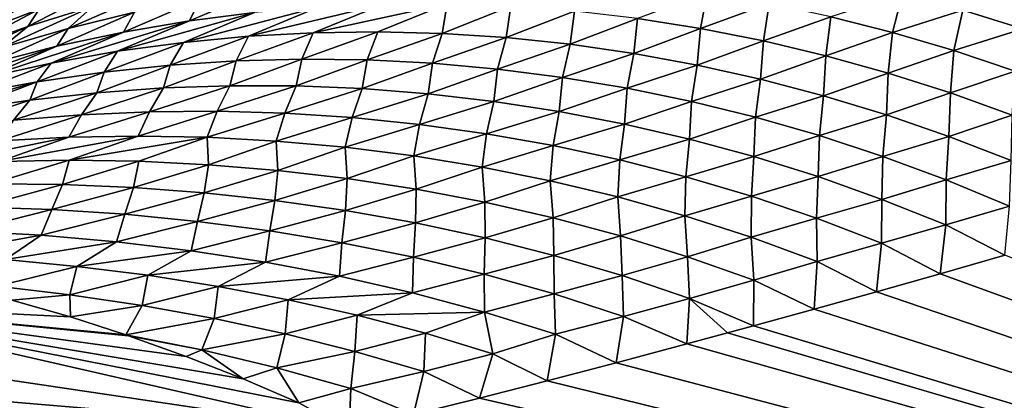
# Model space of a CAD drawing. Units: millimetres. Extents: x -25 to 25, y -2 to 164.
# Drawn here: x -7 to -7, y 9 to 9 of the extents above; entities that cross this region are included whole.
import ezdxf

# ---------------------------------------------------------------- set-up
doc = ezdxf.new("R2010")
doc.units = ezdxf.units.MM
doc.header["$LTSCALE"] = 65.185185
for name, color, linetype in [('138', 7, 'CONTINUOUS'), ('151', 7, 'CONTINUOUS'), ('173', 7, 'CONTINUOUS'), ('190', 7, 'CONTINUOUS'), ('49', 7, 'CONTINUOUS')]:
    doc.layers.add(name, color=color, linetype=linetype)

msp = doc.modelspace()

# ---------------------------------------------------------------- linework, layer by layer
at = {"layer": '138', "color": 7, "linetype": 'CONTINUOUS', "true_color": 0xaaaaaa}
for points in [[(-6.38279, 2, -16.83011), (-8.36494, 2, -15.93802), (-8.1848, 136.7, -16.03127), (-6.38279, 2, -16.83011)], [(-6.24011, 136.7, -16.88354), (-6.38279, 2, -16.83011), (-8.1848, 136.7, -16.03127), (-6.24011, 136.7, -16.88354)], [(-8.36494, 2, 15.93802), (-6.38279, 2, 16.83011), (-8.3636, 114.11115, 15.93872), (-8.36494, 2, 15.93802)], [(-8.3636, 114.11115, 15.93872), (-6.38279, 2, 16.83011), (-7.38604, 114.09811, 16.4146), (-8.3636, 114.11115, 15.93872)], [(-7.38604, 114.09811, 16.4146), (-6.38279, 2, 16.83011), (-6.38166, 114.08472, 16.83054), (-7.38604, 114.09811, 16.4146)]]:
    msp.add_3dface(points, dxfattribs=at)
at = {"layer": '151', "color": 7, "linetype": 'CONTINUOUS', "true_color": 0xaaaaaa}
for points in [[(-7.00109, 9.18808, -10.69955), (-7.031, 9.17953, -10.72075), (-6.22458, 8.88651, -11.58755), (-7.00109, 9.18808, -10.69955)], [(-7.031, 9.17953, -10.72075), (-7.06039, 9.17123, -10.74131), (-6.22458, 8.88651, -11.58755), (-7.031, 9.17953, -10.72075)], [(-7.06039, 9.17123, -10.74131), (-7.08915, 9.16321, -10.76113), (-6.22458, 8.88651, -11.58755), (-7.06039, 9.17123, -10.74131)], [(-7.08915, 9.16321, -10.76113), (-7.11718, 9.15551, -10.78016), (-6.22458, 8.88651, -11.58755), (-7.08915, 9.16321, -10.76113)], [(-7.11718, 9.15551, -10.78016), (-7.1293, 9.15221, -10.78829), (-6.22458, 8.88651, -11.58755), (-7.11718, 9.15551, -10.78016)], [(-7.1293, 9.15221, -10.78829), (-7.14795, 9.14717, -10.8007), (-6.22458, 8.88651, -11.58755), (-7.1293, 9.15221, -10.78829)], [(-7.14795, 9.14717, -10.8007), (-7.18058, 9.13848, -10.82208), (-6.22458, 8.88651, -11.58755), (-7.14795, 9.14717, -10.8007)], [(-7.18058, 9.13848, -10.82208), (-7.2125, 9.13014, -10.84255), (-6.22458, 8.88651, -11.58755), (-7.18058, 9.13848, -10.82208)], [(-7.2125, 9.13014, -10.84255), (-7.24371, 9.12215, -10.86212), (-6.22458, 8.88651, -11.58755), (-7.2125, 9.13014, -10.84255)], [(-7.24371, 9.12215, -10.86212), (-7.2742, 9.11451, -10.88078), (-6.22458, 8.88651, -11.58755), (-7.24371, 9.12215, -10.86212)]]:
    msp.add_3dface(points, dxfattribs=at)
at = {"layer": '173', "color": 7, "linetype": 'CONTINUOUS', "true_color": 0xaaaaaa}
for points in [[(-7.55155, 91.32866, 12.54994), (-7.39691, 91.3056, 12.64171), (-8.22474, 3.5, 12.11943), (-7.55155, 91.32866, 12.54994)], [(-7.39691, 91.3056, 12.64171), (-7.23611, 91.2852, 12.73443), (-8.22474, 3.5, 12.11943), (-7.39691, 91.3056, 12.64171)], [(-7.23611, 91.2852, 12.73443), (-7.06906, 91.26741, 12.82792), (-8.22474, 3.5, 12.11943), (-7.23611, 91.2852, 12.73443)], [(-7.06906, 91.26741, 12.82792), (-6.89519, 91.25244, 12.9222), (-8.22474, 3.5, 12.11943), (-7.06906, 91.26741, 12.82792)], [(-8.22474, 3.5, 12.11943), (-6.89519, 91.25244, 12.9222), (-6.72479, 3.5, 13.0117), (-8.22474, 3.5, 12.11943)]]:
    msp.add_3dface(points, dxfattribs=at)
at = {"layer": '190', "color": 7, "linetype": 'CONTINUOUS', "true_color": 0xaaaaaa}
for points in [[(-7.59527, 9.15044, -10.65985), (-7.30394, 9.10722, -10.89852), (-7.562, 9.16611, -10.61472), (-7.59527, 9.15044, -10.65985)], [(-7.43275, 9.15964, -10.70759), (-7.45981, 9.16735, -10.66707), (-7.562, 9.16611, -10.61472), (-7.43275, 9.15964, -10.70759)], [(-7.40719, 9.15139, -10.74546), (-7.43275, 9.15964, -10.70759), (-7.562, 9.16611, -10.61472), (-7.40719, 9.15139, -10.74546)], [(-7.4059, 9.15095, -10.74737), (-7.40719, 9.15139, -10.74546), (-7.562, 9.16611, -10.61472), (-7.4059, 9.15095, -10.74737)], [(-7.30394, 9.10722, -10.89852), (-7.3272, 9.11988, -10.86064), (-7.562, 9.16611, -10.61472), (-7.30394, 9.10722, -10.89852)], [(-7.3272, 9.11988, -10.86064), (-7.35301, 9.13108, -10.8237), (-7.562, 9.16611, -10.61472), (-7.3272, 9.11988, -10.86064)], [(-7.35301, 9.13108, -10.8237), (-7.37927, 9.14143, -10.78602), (-7.562, 9.16611, -10.61472), (-7.35301, 9.13108, -10.8237)], [(-7.37927, 9.14143, -10.78602), (-7.4059, 9.15095, -10.74737), (-7.562, 9.16611, -10.61472), (-7.37927, 9.14143, -10.78602)], [(-7.61937, 9.13375, -10.70896), (-7.30394, 9.10722, -10.89852), (-7.59527, 9.15044, -10.65985), (-7.61937, 9.13375, -10.70896)], [(-7.63394, 9.11665, -10.76028), (-7.30394, 9.10722, -10.89852), (-7.61937, 9.13375, -10.70896), (-7.63394, 9.11665, -10.76028)]]:
    msp.add_3dface(points, dxfattribs=at)
at = {"layer": '49', "color": 7, "linetype": 'CONTINUOUS', "true_color": 0xaaaaaa}
for points in [[(-7.44232, 9.31044, -9.5683), (-7.4721, 9.29797, -9.52987), (-7.47713, 9.29022, -9.60981), (-7.44232, 9.31044, -9.5683)], [(-7.44715, 9.30184, -9.64823), (-7.44232, 9.31044, -9.5683), (-7.47713, 9.29022, -9.60981), (-7.44715, 9.30184, -9.64823)], [(-7.41715, 9.3121, -9.68726), (-7.44715, 9.30184, -9.64823), (-7.45244, 9.29372, -9.72714), (-7.41715, 9.3121, -9.68726)], [(-7.42223, 9.30312, -9.76599), (-7.41715, 9.3121, -9.68726), (-7.45244, 9.29372, -9.72714), (-7.42223, 9.30312, -9.76599)], [(-7.39212, 9.31118, -9.80526), (-7.42223, 9.30312, -9.76599), (-7.43374, 9.29284, -9.83548), (-7.39212, 9.31118, -9.80526)], [(-7.40312, 9.30036, -9.87471), (-7.39212, 9.31118, -9.80526), (-7.43374, 9.29284, -9.83548), (-7.40312, 9.30036, -9.87471)], [(-7.3427, 9.31131, -9.95379), (-7.37275, 9.30652, -9.91417), (-7.37775, 9.29638, -9.9893), (-7.3427, 9.31131, -9.95379)], [(-7.34765, 9.30025, -10.02829), (-7.3427, 9.31131, -9.95379), (-7.37775, 9.29638, -9.9893), (-7.34765, 9.30025, -10.02829)], [(-6.99286, 9.29262, -10.37612), (-6.99007, 9.31227, -10.30683), (-7.02057, 9.30137, -10.33421), (-6.99286, 9.29262, -10.37612)], [(-7.37275, 9.30652, -9.91417), (-7.40312, 9.30036, -9.87471), (-7.40821, 9.29117, -9.95041), (-7.37275, 9.30652, -9.91417)], [(-7.37775, 9.29638, -9.9893), (-7.37275, 9.30652, -9.91417), (-7.40821, 9.29117, -9.95041), (-7.37775, 9.29638, -9.9893)], [(-7.14167, 9.29288, -10.30573), (-7.13869, 9.30942, -10.23571), (-7.17077, 9.29746, -10.26566), (-7.14167, 9.29288, -10.30573)], [(-7.11003, 9.30443, -10.27664), (-7.13869, 9.30942, -10.23571), (-7.14167, 9.29288, -10.30573), (-7.11003, 9.30443, -10.27664)], [(-7.05299, 9.29102, -10.35897), (-7.04835, 9.30903, -10.29248), (-7.08147, 9.29829, -10.31772), (-7.05299, 9.29102, -10.35897)], [(-7.02057, 9.30137, -10.33421), (-7.04835, 9.30903, -10.29248), (-7.05299, 9.29102, -10.35897), (-7.02057, 9.30137, -10.33421)], [(-7.44715, 9.30184, -9.64823), (-7.47713, 9.29022, -9.60981), (-7.48269, 9.28299, -9.68878), (-7.44715, 9.30184, -9.64823)], [(-7.45244, 9.29372, -9.72714), (-7.44715, 9.30184, -9.64823), (-7.48269, 9.28299, -9.68878), (-7.45244, 9.29372, -9.72714)], [(-7.42223, 9.30312, -9.76599), (-7.45244, 9.29372, -9.72714), (-7.46453, 9.28398, -9.79658), (-7.42223, 9.30312, -9.76599)], [(-7.43374, 9.29284, -9.83548), (-7.42223, 9.30312, -9.76599), (-7.46453, 9.28398, -9.79658), (-7.43374, 9.29284, -9.83548)], [(-7.31782, 9.30281, -10.0674), (-7.34765, 9.30025, -10.02829), (-7.38058, 9.28644, -10.0653), (-7.31782, 9.30281, -10.0674)], [(-7.35048, 9.28928, -10.1035), (-7.31782, 9.30281, -10.0674), (-7.38058, 9.28644, -10.0653), (-7.35048, 9.28928, -10.1035)], [(-7.28818, 9.30413, -10.1067), (-7.31782, 9.30281, -10.0674), (-7.35048, 9.28928, -10.1035), (-7.28818, 9.30413, -10.1067)], [(-7.32055, 9.29089, -10.14187), (-7.28818, 9.30413, -10.1067), (-7.35048, 9.28928, -10.1035), (-7.32055, 9.29089, -10.14187)], [(-7.25867, 9.30424, -10.14622), (-7.28818, 9.30413, -10.1067), (-7.32055, 9.29089, -10.14187), (-7.25867, 9.30424, -10.14622)], [(-7.29074, 9.29131, -10.18042), (-7.25867, 9.30424, -10.14622), (-7.32055, 9.29089, -10.14187), (-7.29074, 9.29131, -10.18042)], [(-7.26103, 9.29055, -10.21913), (-7.25867, 9.30424, -10.14622), (-7.29074, 9.29131, -10.18042), (-7.26103, 9.29055, -10.21913)], [(-7.22926, 9.30315, -10.1859), (-7.25867, 9.30424, -10.14622), (-7.26103, 9.29055, -10.21913), (-7.22926, 9.30315, -10.1859)], [(-7.23143, 9.28863, -10.25795), (-7.22926, 9.30315, -10.1859), (-7.26103, 9.29055, -10.21913), (-7.23143, 9.28863, -10.25795)], [(-7.19996, 9.30089, -10.22573), (-7.22926, 9.30315, -10.1859), (-7.23143, 9.28863, -10.25795), (-7.19996, 9.30089, -10.22573)], [(-7.11267, 9.28714, -10.34593), (-7.11003, 9.30443, -10.27664), (-7.14167, 9.29288, -10.30573), (-7.11267, 9.28714, -10.34593)], [(-7.08147, 9.29829, -10.31772), (-7.11003, 9.30443, -10.27664), (-7.11267, 9.28714, -10.34593), (-7.08147, 9.29829, -10.31772)], [(-7.0246, 9.28263, -10.40039), (-7.02057, 9.30137, -10.33421), (-7.05299, 9.29102, -10.35897), (-7.0246, 9.28263, -10.40039)], [(-6.99286, 9.29262, -10.37612), (-7.02057, 9.30137, -10.33421), (-7.0246, 9.28263, -10.40039), (-6.99286, 9.29262, -10.37612)], [(-7.40312, 9.30036, -9.87471), (-7.43374, 9.29284, -9.83548), (-7.43899, 9.28461, -9.91165), (-7.40312, 9.30036, -9.87471)], [(-7.40821, 9.29117, -9.95041), (-7.40312, 9.30036, -9.87471), (-7.43899, 9.28461, -9.91165), (-7.40821, 9.29117, -9.95041)], [(-7.34765, 9.30025, -10.02829), (-7.37775, 9.29638, -9.9893), (-7.41096, 9.28233, -10.02721), (-7.34765, 9.30025, -10.02829)], [(-7.38058, 9.28644, -10.0653), (-7.34765, 9.30025, -10.02829), (-7.41096, 9.28233, -10.02721), (-7.38058, 9.28644, -10.0653)], [(-7.20192, 9.28555, -10.29687), (-7.19996, 9.30089, -10.22573), (-7.23143, 9.28863, -10.25795), (-7.20192, 9.28555, -10.29687)], [(-7.17077, 9.29746, -10.26566), (-7.19996, 9.30089, -10.22573), (-7.20192, 9.28555, -10.29687), (-7.17077, 9.29746, -10.26566)], [(-7.1725, 9.28133, -10.3359), (-7.17077, 9.29746, -10.26566), (-7.20192, 9.28555, -10.29687), (-7.1725, 9.28133, -10.3359)], [(-7.14167, 9.29288, -10.30573), (-7.17077, 9.29746, -10.26566), (-7.1725, 9.28133, -10.3359), (-7.14167, 9.29288, -10.30573)], [(-7.08375, 9.28025, -10.38629), (-7.08147, 9.29829, -10.31772), (-7.11267, 9.28714, -10.34593), (-7.08375, 9.28025, -10.38629)], [(-7.05299, 9.29102, -10.35897), (-7.08147, 9.29829, -10.31772), (-7.08375, 9.28025, -10.38629), (-7.05299, 9.29102, -10.35897)], [(-7.45244, 9.29372, -9.72714), (-7.48269, 9.28299, -9.68878), (-7.4954, 9.27376, -9.75809), (-7.45244, 9.29372, -9.72714)], [(-7.46453, 9.28398, -9.79658), (-7.45244, 9.29372, -9.72714), (-7.4954, 9.27376, -9.75809), (-7.46453, 9.28398, -9.79658)], [(-7.43374, 9.29284, -9.83548), (-7.46453, 9.28398, -9.79658), (-7.47002, 9.2767, -9.87311), (-7.43374, 9.29284, -9.83548)], [(-7.43899, 9.28461, -9.91165), (-7.43374, 9.29284, -9.83548), (-7.47002, 9.2767, -9.87311), (-7.43899, 9.28461, -9.91165)], [(-7.37775, 9.29638, -9.9893), (-7.40821, 9.29117, -9.95041), (-7.44169, 9.27689, -9.9892), (-7.37775, 9.29638, -9.9893)], [(-7.41096, 9.28233, -10.02721), (-7.37775, 9.29638, -9.9893), (-7.44169, 9.27689, -9.9892), (-7.41096, 9.28233, -10.02721)], [(-7.14317, 9.27595, -10.37505), (-7.14167, 9.29288, -10.30573), (-7.1725, 9.28133, -10.3359), (-7.14317, 9.27595, -10.37505)], [(-7.11267, 9.28714, -10.34593), (-7.14167, 9.29288, -10.30573), (-7.14317, 9.27595, -10.37505), (-7.11267, 9.28714, -10.34593)], [(-6.99633, 9.27313, -10.44198), (-6.99286, 9.29262, -10.37612), (-7.0246, 9.28263, -10.40039), (-6.99633, 9.27313, -10.44198)], [(-7.40821, 9.29117, -9.95041), (-7.43899, 9.28461, -9.91165), (-7.47275, 9.27013, -9.9513), (-7.40821, 9.29117, -9.95041)], [(-7.44169, 9.27689, -9.9892), (-7.40821, 9.29117, -9.95041), (-7.47275, 9.27013, -9.9513), (-7.44169, 9.27689, -9.9892)], [(-7.35048, 9.28928, -10.1035), (-7.38058, 9.28644, -10.0653), (-7.38661, 9.27592, -10.13511), (-7.35048, 9.28928, -10.1035)], [(-7.35617, 9.27791, -10.17279), (-7.35048, 9.28928, -10.1035), (-7.38661, 9.27592, -10.13511), (-7.35617, 9.27791, -10.17279)], [(-7.32055, 9.29089, -10.14187), (-7.35048, 9.28928, -10.1035), (-7.35617, 9.27791, -10.17279), (-7.32055, 9.29089, -10.14187)], [(-7.32585, 9.2787, -10.21063), (-7.32055, 9.29089, -10.14187), (-7.35617, 9.27791, -10.17279), (-7.32585, 9.2787, -10.21063)], [(-7.29074, 9.29131, -10.18042), (-7.32055, 9.29089, -10.14187), (-7.32585, 9.2787, -10.21063), (-7.29074, 9.29131, -10.18042)], [(-7.29562, 9.27833, -10.24861), (-7.29074, 9.29131, -10.18042), (-7.32585, 9.2787, -10.21063), (-7.29562, 9.27833, -10.24861)], [(-7.26103, 9.29055, -10.21913), (-7.29074, 9.29131, -10.18042), (-7.29562, 9.27833, -10.24861), (-7.26103, 9.29055, -10.21913)], [(-7.26549, 9.2768, -10.28669), (-7.26103, 9.29055, -10.21913), (-7.29562, 9.27833, -10.24861), (-7.26549, 9.2768, -10.28669)], [(-7.23143, 9.28863, -10.25795), (-7.26103, 9.29055, -10.21913), (-7.26549, 9.2768, -10.28669), (-7.23143, 9.28863, -10.25795)], [(-7.23545, 9.27411, -10.32485), (-7.23143, 9.28863, -10.25795), (-7.26549, 9.2768, -10.28669), (-7.23545, 9.27411, -10.32485)], [(-7.20192, 9.28555, -10.29687), (-7.23143, 9.28863, -10.25795), (-7.23545, 9.27411, -10.32485), (-7.20192, 9.28555, -10.29687)], [(-7.05495, 9.27223, -10.42681), (-7.05299, 9.29102, -10.35897), (-7.08375, 9.28025, -10.38629), (-7.05495, 9.27223, -10.42681)], [(-7.0246, 9.28263, -10.40039), (-7.05299, 9.29102, -10.35897), (-7.05495, 9.27223, -10.42681), (-7.0246, 9.28263, -10.40039)], [(-7.43899, 9.28461, -9.91165), (-7.47002, 9.2767, -9.87311), (-7.50405, 9.26206, -9.91359), (-7.43899, 9.28461, -9.91165)], [(-7.47275, 9.27013, -9.9513), (-7.43899, 9.28461, -9.91165), (-7.50405, 9.26206, -9.91359), (-7.47275, 9.27013, -9.9513)], [(-7.38058, 9.28644, -10.0653), (-7.41096, 9.28233, -10.02721), (-7.41723, 9.27272, -10.09758), (-7.38058, 9.28644, -10.0653)], [(-7.38661, 9.27592, -10.13511), (-7.38058, 9.28644, -10.0653), (-7.41723, 9.27272, -10.09758), (-7.38661, 9.27592, -10.13511)], [(-7.2055, 9.27027, -10.36309), (-7.20192, 9.28555, -10.29687), (-7.23545, 9.27411, -10.32485), (-7.2055, 9.27027, -10.36309)], [(-7.1725, 9.28133, -10.3359), (-7.20192, 9.28555, -10.29687), (-7.2055, 9.27027, -10.36309), (-7.1725, 9.28133, -10.3359)], [(-7.11394, 9.26943, -10.41434), (-7.11267, 9.28714, -10.34593), (-7.14317, 9.27595, -10.37505), (-7.11394, 9.26943, -10.41434)], [(-7.08375, 9.28025, -10.38629), (-7.11267, 9.28714, -10.34593), (-7.11394, 9.26943, -10.41434), (-7.08375, 9.28025, -10.38629)], [(-7.41096, 9.28233, -10.02721), (-7.44169, 9.27689, -9.9892), (-7.44814, 9.26824, -10.06014), (-7.41096, 9.28233, -10.02721)], [(-7.41723, 9.27272, -10.09758), (-7.41096, 9.28233, -10.02721), (-7.44814, 9.26824, -10.06014), (-7.41723, 9.27272, -10.09758)], [(-7.32585, 9.2787, -10.21063), (-7.35617, 9.27791, -10.17279), (-7.35906, 9.26642, -10.24312), (-7.32585, 9.2787, -10.21063)], [(-7.32847, 9.26632, -10.28019), (-7.32585, 9.2787, -10.21063), (-7.35906, 9.26642, -10.24312), (-7.32847, 9.26632, -10.28019)], [(-7.29562, 9.27833, -10.24861), (-7.32585, 9.2787, -10.21063), (-7.32847, 9.26632, -10.28019), (-7.29562, 9.27833, -10.24861)], [(-7.29797, 9.26507, -10.31735), (-7.29562, 9.27833, -10.24861), (-7.32847, 9.26632, -10.28019), (-7.29797, 9.26507, -10.31735)], [(-7.26549, 9.2768, -10.28669), (-7.29562, 9.27833, -10.24861), (-7.29797, 9.26507, -10.31735), (-7.26549, 9.2768, -10.28669)], [(-7.17564, 9.26528, -10.40144), (-7.1725, 9.28133, -10.3359), (-7.2055, 9.27027, -10.36309), (-7.17564, 9.26528, -10.40144)], [(-7.14317, 9.27595, -10.37505), (-7.1725, 9.28133, -10.3359), (-7.17564, 9.26528, -10.40144), (-7.14317, 9.27595, -10.37505)], [(-7.08483, 9.26177, -10.45379), (-7.08375, 9.28025, -10.38629), (-7.11394, 9.26943, -10.41434), (-7.08483, 9.26177, -10.45379)], [(-7.05495, 9.27223, -10.42681), (-7.08375, 9.28025, -10.38629), (-7.08483, 9.26177, -10.45379), (-7.05495, 9.27223, -10.42681)], [(-7.02626, 9.26307, -10.46752), (-7.0246, 9.28263, -10.40039), (-7.05495, 9.27223, -10.42681), (-7.02626, 9.26307, -10.46752)], [(-6.99633, 9.27313, -10.44198), (-7.0246, 9.28263, -10.40039), (-7.02626, 9.26307, -10.46752), (-6.99633, 9.27313, -10.44198)], [(-7.44169, 9.27689, -9.9892), (-7.47275, 9.27013, -9.9513), (-7.4794, 9.26246, -10.02276), (-7.44169, 9.27689, -9.9892)], [(-7.44814, 9.26824, -10.06014), (-7.44169, 9.27689, -9.9892), (-7.4794, 9.26246, -10.02276), (-7.44814, 9.26824, -10.06014)], [(-7.38661, 9.27592, -10.13511), (-7.41723, 9.27272, -10.09758), (-7.42053, 9.26319, -10.16935), (-7.38661, 9.27592, -10.13511)], [(-7.38974, 9.26539, -10.20616), (-7.38661, 9.27592, -10.13511), (-7.42053, 9.26319, -10.16935), (-7.38974, 9.26539, -10.20616)], [(-7.35617, 9.27791, -10.17279), (-7.38661, 9.27592, -10.13511), (-7.38974, 9.26539, -10.20616), (-7.35617, 9.27791, -10.17279)], [(-7.35906, 9.26642, -10.24312), (-7.35617, 9.27791, -10.17279), (-7.38974, 9.26539, -10.20616), (-7.35906, 9.26642, -10.24312)], [(-7.26755, 9.26268, -10.35456), (-7.26549, 9.2768, -10.28669), (-7.29797, 9.26507, -10.31735), (-7.26755, 9.26268, -10.35456)], [(-7.23545, 9.27411, -10.32485), (-7.26549, 9.2768, -10.28669), (-7.26755, 9.26268, -10.35456), (-7.23545, 9.27411, -10.32485)], [(-7.23722, 9.25917, -10.39184), (-7.23545, 9.27411, -10.32485), (-7.26755, 9.26268, -10.35456), (-7.23722, 9.25917, -10.39184)], [(-7.2055, 9.27027, -10.36309), (-7.23545, 9.27411, -10.32485), (-7.23722, 9.25917, -10.39184), (-7.2055, 9.27027, -10.36309)], [(-7.14588, 9.25914, -10.43993), (-7.14317, 9.27595, -10.37505), (-7.17564, 9.26528, -10.40144), (-7.14588, 9.25914, -10.43993)], [(-7.11394, 9.26943, -10.41434), (-7.14317, 9.27595, -10.37505), (-7.14588, 9.25914, -10.43993), (-7.11394, 9.26943, -10.41434)], [(-7.41723, 9.27272, -10.09758), (-7.44814, 9.26824, -10.06014), (-7.4515, 9.25979, -10.13266), (-7.41723, 9.27272, -10.09758)], [(-7.42053, 9.26319, -10.16935), (-7.41723, 9.27272, -10.09758), (-7.4515, 9.25979, -10.13266), (-7.42053, 9.26319, -10.16935)], [(-7.20697, 9.25451, -10.42921), (-7.2055, 9.27027, -10.36309), (-7.23722, 9.25917, -10.39184), (-7.20697, 9.25451, -10.42921)], [(-7.17564, 9.26528, -10.40144), (-7.2055, 9.27027, -10.36309), (-7.20697, 9.25451, -10.42921), (-7.17564, 9.26528, -10.40144)], [(-7.11624, 9.25184, -10.47857), (-7.11394, 9.26943, -10.41434), (-7.14588, 9.25914, -10.43993), (-7.11624, 9.25184, -10.47857)], [(-7.08483, 9.26177, -10.45379), (-7.11394, 9.26943, -10.41434), (-7.11624, 9.25184, -10.47857), (-7.08483, 9.26177, -10.45379)], [(-7.05585, 9.25297, -10.49342), (-7.05495, 9.27223, -10.42681), (-7.08483, 9.26177, -10.45379), (-7.05585, 9.25297, -10.49342)], [(-7.02626, 9.26307, -10.46752), (-7.05495, 9.27223, -10.42681), (-7.05585, 9.25297, -10.49342), (-7.02626, 9.26307, -10.46752)], [(-6.99768, 9.25276, -10.50845), (-6.99633, 9.27313, -10.44198), (-7.02626, 9.26307, -10.46752), (-6.99768, 9.25276, -10.50845)], [(-7.44814, 9.26824, -10.06014), (-7.4794, 9.26246, -10.02276), (-7.51437, 9.24925, -10.05948), (-7.44814, 9.26824, -10.06014)], [(-7.48275, 9.25516, -10.09605), (-7.44814, 9.26824, -10.06014), (-7.51437, 9.24925, -10.05948), (-7.48275, 9.25516, -10.09605)], [(-7.4515, 9.25979, -10.13266), (-7.44814, 9.26824, -10.06014), (-7.48275, 9.25516, -10.09605), (-7.4515, 9.25979, -10.13266)], [(-7.38974, 9.26539, -10.20616), (-7.42053, 9.26319, -10.16935), (-7.42756, 9.253, -10.23434), (-7.38974, 9.26539, -10.20616)], [(-7.39618, 9.25439, -10.2708), (-7.38974, 9.26539, -10.20616), (-7.42756, 9.253, -10.23434), (-7.39618, 9.25439, -10.2708)], [(-7.35906, 9.26642, -10.24312), (-7.38974, 9.26539, -10.20616), (-7.39618, 9.25439, -10.2708), (-7.35906, 9.26642, -10.24312)], [(-7.36489, 9.25463, -10.30736), (-7.35906, 9.26642, -10.24312), (-7.39618, 9.25439, -10.2708), (-7.36489, 9.25463, -10.30736)], [(-7.32847, 9.26632, -10.28019), (-7.35906, 9.26642, -10.24312), (-7.36489, 9.25463, -10.30736), (-7.32847, 9.26632, -10.28019)], [(-7.33368, 9.25373, -10.34399), (-7.32847, 9.26632, -10.28019), (-7.36489, 9.25463, -10.30736), (-7.33368, 9.25373, -10.34399)], [(-7.29797, 9.26507, -10.31735), (-7.32847, 9.26632, -10.28019), (-7.33368, 9.25373, -10.34399), (-7.29797, 9.26507, -10.31735)], [(-7.30255, 9.2517, -10.38065), (-7.29797, 9.26507, -10.31735), (-7.33368, 9.25373, -10.34399), (-7.30255, 9.2517, -10.38065)], [(-7.26755, 9.26268, -10.35456), (-7.29797, 9.26507, -10.31735), (-7.30255, 9.2517, -10.38065), (-7.26755, 9.26268, -10.35456)], [(-7.17683, 9.24871, -10.4667), (-7.17564, 9.26528, -10.40144), (-7.20697, 9.25451, -10.42921), (-7.17683, 9.24871, -10.4667)], [(-7.14588, 9.25914, -10.43993), (-7.17564, 9.26528, -10.40144), (-7.17683, 9.24871, -10.4667), (-7.14588, 9.25914, -10.43993)], [(-7.42053, 9.26319, -10.16935), (-7.4515, 9.25979, -10.13266), (-7.45906, 9.25046, -10.19801), (-7.42053, 9.26319, -10.16935)], [(-7.42756, 9.253, -10.23434), (-7.42053, 9.26319, -10.16935), (-7.45906, 9.25046, -10.19801), (-7.42756, 9.253, -10.23434)], [(-7.2715, 9.24853, -10.41736), (-7.26755, 9.26268, -10.35456), (-7.30255, 9.2517, -10.38065), (-7.2715, 9.24853, -10.41736)], [(-7.23722, 9.25917, -10.39184), (-7.26755, 9.26268, -10.35456), (-7.2715, 9.24853, -10.41736), (-7.23722, 9.25917, -10.39184)], [(-7.08676, 9.24339, -10.51738), (-7.08483, 9.26177, -10.45379), (-7.11624, 9.25184, -10.47857), (-7.08676, 9.24339, -10.51738)], [(-7.05585, 9.25297, -10.49342), (-7.08483, 9.26177, -10.45379), (-7.08676, 9.24339, -10.51738), (-7.05585, 9.25297, -10.49342)], [(-7.02701, 9.24303, -10.53328), (-7.02626, 9.26307, -10.46752), (-7.05585, 9.25297, -10.49342), (-7.02701, 9.24303, -10.53328)], [(-6.99768, 9.25276, -10.50845), (-7.02626, 9.26307, -10.46752), (-7.02701, 9.24303, -10.53328), (-6.99768, 9.25276, -10.50845)], [(-7.4515, 9.25979, -10.13266), (-7.48275, 9.25516, -10.09605), (-7.49075, 9.24672, -10.16178), (-7.4515, 9.25979, -10.13266)], [(-7.45906, 9.25046, -10.19801), (-7.4515, 9.25979, -10.13266), (-7.49075, 9.24672, -10.16178), (-7.45906, 9.25046, -10.19801)], [(-7.24054, 9.24422, -10.45415), (-7.23722, 9.25917, -10.39184), (-7.2715, 9.24853, -10.41736), (-7.24054, 9.24422, -10.45415)], [(-7.20697, 9.25451, -10.42921), (-7.23722, 9.25917, -10.39184), (-7.24054, 9.24422, -10.45415), (-7.20697, 9.25451, -10.42921)], [(-7.14682, 9.24176, -10.50433), (-7.14588, 9.25914, -10.43993), (-7.17683, 9.24871, -10.4667), (-7.14682, 9.24176, -10.50433)], [(-7.11624, 9.25184, -10.47857), (-7.14588, 9.25914, -10.43993), (-7.14682, 9.24176, -10.50433), (-7.11624, 9.25184, -10.47857)], [(-7.42756, 9.253, -10.23434), (-7.45906, 9.25046, -10.19801), (-7.46556, 9.24094, -10.26234), (-7.42756, 9.253, -10.23434)], [(-7.43346, 9.24262, -10.29831), (-7.42756, 9.253, -10.23434), (-7.46556, 9.24094, -10.26234), (-7.43346, 9.24262, -10.29831)], [(-7.39618, 9.25439, -10.2708), (-7.42756, 9.253, -10.23434), (-7.43346, 9.24262, -10.29831), (-7.39618, 9.25439, -10.2708)], [(-7.40145, 9.24317, -10.33437), (-7.39618, 9.25439, -10.2708), (-7.43346, 9.24262, -10.29831), (-7.40145, 9.24317, -10.33437)], [(-7.36489, 9.25463, -10.30736), (-7.39618, 9.25439, -10.2708), (-7.40145, 9.24317, -10.33437), (-7.36489, 9.25463, -10.30736)], [(-7.36952, 9.24258, -10.37048), (-7.36489, 9.25463, -10.30736), (-7.40145, 9.24317, -10.33437), (-7.36952, 9.24258, -10.37048)], [(-7.33368, 9.25373, -10.34399), (-7.36489, 9.25463, -10.30736), (-7.36952, 9.24258, -10.37048), (-7.33368, 9.25373, -10.34399)], [(-7.33766, 9.24086, -10.40661), (-7.33368, 9.25373, -10.34399), (-7.36952, 9.24258, -10.37048), (-7.33766, 9.24086, -10.40661)], [(-7.30255, 9.2517, -10.38065), (-7.33368, 9.25373, -10.34399), (-7.33766, 9.24086, -10.40661), (-7.30255, 9.2517, -10.38065)], [(-7.30588, 9.238, -10.44277), (-7.30255, 9.2517, -10.38065), (-7.33766, 9.24086, -10.40661), (-7.30588, 9.238, -10.44277)], [(-7.2715, 9.24853, -10.41736), (-7.30255, 9.2517, -10.38065), (-7.30588, 9.238, -10.44277), (-7.2715, 9.24853, -10.41736)], [(-7.20968, 9.23876, -10.49104), (-7.20697, 9.25451, -10.42921), (-7.24054, 9.24422, -10.45415), (-7.20968, 9.23876, -10.49104)], [(-7.17683, 9.24871, -10.4667), (-7.20697, 9.25451, -10.42921), (-7.20968, 9.23876, -10.49104), (-7.17683, 9.24871, -10.4667)], [(-7.11699, 9.23367, -10.54214), (-7.11624, 9.25184, -10.47857), (-7.14682, 9.24176, -10.50433), (-7.11699, 9.23367, -10.54214)], [(-7.08676, 9.24339, -10.51738), (-7.11624, 9.25184, -10.47857), (-7.11699, 9.23367, -10.54214), (-7.08676, 9.24339, -10.51738)], [(-7.05746, 9.23378, -10.55642), (-7.05585, 9.25297, -10.49342), (-7.08676, 9.24339, -10.51738), (-7.05746, 9.23378, -10.55642)], [(-7.02701, 9.24303, -10.53328), (-7.05585, 9.25297, -10.49342), (-7.05746, 9.23378, -10.55642), (-7.02701, 9.24303, -10.53328)], [(-6.99822, 9.23188, -10.57351), (-6.99768, 9.25276, -10.50845), (-7.02701, 9.24303, -10.53328), (-6.99822, 9.23188, -10.57351)], [(-7.27419, 9.23401, -10.47899), (-7.2715, 9.24853, -10.41736), (-7.30588, 9.238, -10.44277), (-7.27419, 9.23401, -10.47899)], [(-7.24054, 9.24422, -10.45415), (-7.2715, 9.24853, -10.41736), (-7.27419, 9.23401, -10.47899), (-7.24054, 9.24422, -10.45415)], [(-7.17896, 9.23214, -10.52806), (-7.17683, 9.24871, -10.4667), (-7.20968, 9.23876, -10.49104), (-7.17896, 9.23214, -10.52806)], [(-7.14682, 9.24176, -10.50433), (-7.17683, 9.24871, -10.4667), (-7.17896, 9.23214, -10.52806), (-7.14682, 9.24176, -10.50433)], [(-7.43346, 9.24262, -10.29831), (-7.46556, 9.24094, -10.26234), (-7.49803, 9.22965, -10.2963), (-7.43346, 9.24262, -10.29831)], [(-7.46566, 9.23136, -10.33134), (-7.43346, 9.24262, -10.29831), (-7.49803, 9.22965, -10.2963), (-7.46566, 9.23136, -10.33134)], [(-7.40145, 9.24317, -10.33437), (-7.43346, 9.24262, -10.29831), (-7.46566, 9.23136, -10.33134), (-7.40145, 9.24317, -10.33437)], [(-7.43337, 9.23197, -10.36644), (-7.40145, 9.24317, -10.33437), (-7.46566, 9.23136, -10.33134), (-7.43337, 9.23197, -10.36644)], [(-7.36952, 9.24258, -10.37048), (-7.40145, 9.24317, -10.33437), (-7.43337, 9.23197, -10.36644), (-7.36952, 9.24258, -10.37048)], [(-7.40115, 9.2315, -10.40158), (-7.36952, 9.24258, -10.37048), (-7.43337, 9.23197, -10.36644), (-7.40115, 9.2315, -10.40158)], [(-7.369, 9.22993, -10.43672), (-7.36952, 9.24258, -10.37048), (-7.40115, 9.2315, -10.40158), (-7.369, 9.22993, -10.43672)], [(-7.33766, 9.24086, -10.40661), (-7.36952, 9.24258, -10.37048), (-7.369, 9.22993, -10.43672), (-7.33766, 9.24086, -10.40661)], [(-7.2426, 9.22887, -10.51529), (-7.24054, 9.24422, -10.45415), (-7.27419, 9.23401, -10.47899), (-7.2426, 9.22887, -10.51529)], [(-7.20968, 9.23876, -10.49104), (-7.24054, 9.24422, -10.45415), (-7.2426, 9.22887, -10.51529), (-7.20968, 9.23876, -10.49104)], [(-7.08736, 9.22441, -10.58016), (-7.08676, 9.24339, -10.51738), (-7.11699, 9.23367, -10.54214), (-7.08736, 9.22441, -10.58016)], [(-7.05746, 9.23378, -10.55642), (-7.08676, 9.24339, -10.51738), (-7.08736, 9.22441, -10.58016), (-7.05746, 9.23378, -10.55642)], [(-7.02824, 9.22295, -10.59582), (-7.02701, 9.24303, -10.53328), (-7.05746, 9.23378, -10.55642), (-7.02824, 9.22295, -10.59582)], [(-6.99822, 9.23188, -10.57351), (-7.02701, 9.24303, -10.53328), (-7.02824, 9.22295, -10.59582), (-6.99822, 9.23188, -10.57351)], [(-7.33692, 9.22726, -10.47186), (-7.33766, 9.24086, -10.40661), (-7.369, 9.22993, -10.43672), (-7.33692, 9.22726, -10.47186)], [(-7.30588, 9.238, -10.44277), (-7.33766, 9.24086, -10.40661), (-7.33692, 9.22726, -10.47186), (-7.30588, 9.238, -10.44277)], [(-7.30493, 9.22349, -10.50705), (-7.30588, 9.238, -10.44277), (-7.33692, 9.22726, -10.47186), (-7.30493, 9.22349, -10.50705)], [(-7.27419, 9.23401, -10.47899), (-7.30588, 9.238, -10.44277), (-7.30493, 9.22349, -10.50705), (-7.27419, 9.23401, -10.47899)], [(-7.21116, 9.22256, -10.55172), (-7.20968, 9.23876, -10.49104), (-7.2426, 9.22887, -10.51529), (-7.21116, 9.22256, -10.55172)], [(-7.17896, 9.23214, -10.52806), (-7.20968, 9.23876, -10.49104), (-7.21116, 9.22256, -10.55172), (-7.17896, 9.23214, -10.52806)], [(-7.14845, 9.22435, -10.56526), (-7.14682, 9.24176, -10.50433), (-7.17896, 9.23214, -10.52806), (-7.14845, 9.22435, -10.56526)], [(-7.11699, 9.23367, -10.54214), (-7.14682, 9.24176, -10.50433), (-7.14845, 9.22435, -10.56526), (-7.11699, 9.23367, -10.54214)], [(-7.27304, 9.2186, -10.54231), (-7.27419, 9.23401, -10.47899), (-7.30493, 9.22349, -10.50705), (-7.27304, 9.2186, -10.54231)], [(-7.2426, 9.22887, -10.51529), (-7.27419, 9.23401, -10.47899), (-7.27304, 9.2186, -10.54231), (-7.2426, 9.22887, -10.51529)], [(-7.11816, 9.21538, -10.60267), (-7.11699, 9.23367, -10.54214), (-7.14845, 9.22435, -10.56526), (-7.11816, 9.21538, -10.60267)], [(-7.08736, 9.22441, -10.58016), (-7.11699, 9.23367, -10.54214), (-7.11816, 9.21538, -10.60267), (-7.08736, 9.22441, -10.58016)], [(-7.05787, 9.21393, -10.61854), (-7.05746, 9.23378, -10.55642), (-7.08736, 9.22441, -10.58016), (-7.05787, 9.21393, -10.61854)], [(-7.02824, 9.22295, -10.59582), (-7.05746, 9.23378, -10.55642), (-7.05787, 9.21393, -10.61854), (-7.02824, 9.22295, -10.59582)], [(-7.43337, 9.23197, -10.36644), (-7.46566, 9.23136, -10.33134), (-7.46933, 9.22106, -10.39388), (-7.43337, 9.23197, -10.36644)], [(-7.43646, 9.22077, -10.42845), (-7.43337, 9.23197, -10.36644), (-7.46933, 9.22106, -10.39388), (-7.43646, 9.22077, -10.42845)], [(-7.40115, 9.2315, -10.40158), (-7.43337, 9.23197, -10.36644), (-7.43646, 9.22077, -10.42845), (-7.40115, 9.2315, -10.40158)], [(-7.40365, 9.21941, -10.46301), (-7.40115, 9.2315, -10.40158), (-7.43646, 9.22077, -10.42845), (-7.40365, 9.21941, -10.46301)], [(-7.369, 9.22993, -10.43672), (-7.40115, 9.2315, -10.40158), (-7.40365, 9.21941, -10.46301), (-7.369, 9.22993, -10.43672)], [(-7.37091, 9.21697, -10.49756), (-7.369, 9.22993, -10.43672), (-7.40365, 9.21941, -10.46301), (-7.37091, 9.21697, -10.49756)], [(-7.33692, 9.22726, -10.47186), (-7.369, 9.22993, -10.43672), (-7.37091, 9.21697, -10.49756), (-7.33692, 9.22726, -10.47186)], [(-7.24132, 9.21258, -10.57769), (-7.2426, 9.22887, -10.51529), (-7.27304, 9.2186, -10.54231), (-7.24132, 9.21258, -10.57769)], [(-7.21116, 9.22256, -10.55172), (-7.2426, 9.22887, -10.51529), (-7.24132, 9.21258, -10.57769), (-7.21116, 9.22256, -10.55172)], [(-7.17994, 9.21507, -10.58832), (-7.17896, 9.23214, -10.52806), (-7.21116, 9.22256, -10.55172), (-7.17994, 9.21507, -10.58832)], [(-7.14845, 9.22435, -10.56526), (-7.17896, 9.23214, -10.52806), (-7.17994, 9.21507, -10.58832), (-7.14845, 9.22435, -10.56526)], [(-6.99903, 9.21085, -10.63575), (-6.99822, 9.23188, -10.57351), (-7.02824, 9.22295, -10.59582), (-6.99903, 9.21085, -10.63575)], [(-7.33826, 9.21344, -10.53213), (-7.33692, 9.22726, -10.47186), (-7.37091, 9.21697, -10.49756), (-7.33826, 9.21344, -10.53213)], [(-7.30493, 9.22349, -10.50705), (-7.33692, 9.22726, -10.47186), (-7.33826, 9.21344, -10.53213), (-7.30493, 9.22349, -10.50705)], [(-7.14898, 9.20638, -10.62512), (-7.14845, 9.22435, -10.56526), (-7.17994, 9.21507, -10.58832), (-7.14898, 9.20638, -10.62512)], [(-7.11816, 9.21538, -10.60267), (-7.14845, 9.22435, -10.56526), (-7.14898, 9.20638, -10.62512), (-7.11816, 9.21538, -10.60267)], [(-7.08807, 9.20518, -10.64043), (-7.08736, 9.22441, -10.58016), (-7.11816, 9.21538, -10.60267), (-7.08807, 9.20518, -10.64043)], [(-7.05787, 9.21393, -10.61854), (-7.08736, 9.22441, -10.58016), (-7.08807, 9.20518, -10.64043), (-7.05787, 9.21393, -10.61854)], [(-7.43646, 9.22077, -10.42845), (-7.46933, 9.22106, -10.39388), (-7.47505, 9.21033, -10.45191), (-7.43646, 9.22077, -10.42845)], [(-7.44131, 9.20923, -10.48618), (-7.43646, 9.22077, -10.42845), (-7.47505, 9.21033, -10.45191), (-7.44131, 9.20923, -10.48618)], [(-7.40365, 9.21941, -10.46301), (-7.43646, 9.22077, -10.42845), (-7.44131, 9.20923, -10.48618), (-7.40365, 9.21941, -10.46301)], [(-7.40764, 9.20704, -10.52043), (-7.40365, 9.21941, -10.46301), (-7.44131, 9.20923, -10.48618), (-7.40764, 9.20704, -10.52043)], [(-7.37091, 9.21697, -10.49756), (-7.40365, 9.21941, -10.46301), (-7.40764, 9.20704, -10.52043), (-7.37091, 9.21697, -10.49756)], [(-7.30572, 9.2088, -10.56677), (-7.30493, 9.22349, -10.50705), (-7.33826, 9.21344, -10.53213), (-7.30572, 9.2088, -10.56677)], [(-7.27304, 9.2186, -10.54231), (-7.30493, 9.22349, -10.50705), (-7.30572, 9.2088, -10.56677), (-7.27304, 9.2186, -10.54231)], [(-7.20982, 9.2054, -10.61322), (-7.21116, 9.22256, -10.55172), (-7.24132, 9.21258, -10.57769), (-7.20982, 9.2054, -10.61322)], [(-7.17994, 9.21507, -10.58832), (-7.21116, 9.22256, -10.55172), (-7.20982, 9.2054, -10.61322), (-7.17994, 9.21507, -10.58832)], [(-7.02843, 9.20219, -10.65744), (-7.02824, 9.22295, -10.59582), (-7.05787, 9.21393, -10.61854), (-7.02843, 9.20219, -10.65744)], [(-6.99903, 9.21085, -10.63575), (-7.02824, 9.22295, -10.59582), (-7.02843, 9.20219, -10.65744), (-6.99903, 9.21085, -10.63575)], [(-7.37406, 9.20377, -10.55468), (-7.37091, 9.21697, -10.49756), (-7.40764, 9.20704, -10.52043), (-7.37406, 9.20377, -10.55468)], [(-7.33826, 9.21344, -10.53213), (-7.37091, 9.21697, -10.49756), (-7.37406, 9.20377, -10.55468), (-7.33826, 9.21344, -10.53213)], [(-7.27335, 9.20304, -10.6015), (-7.27304, 9.2186, -10.54231), (-7.30572, 9.2088, -10.56677), (-7.27335, 9.20304, -10.6015)], [(-7.24132, 9.21258, -10.57769), (-7.27304, 9.2186, -10.54231), (-7.27335, 9.20304, -10.6015), (-7.24132, 9.21258, -10.57769)], [(-7.17862, 9.19704, -10.64897), (-7.17994, 9.21507, -10.58832), (-7.20982, 9.2054, -10.61322), (-7.17862, 9.19704, -10.64897)], [(-7.14898, 9.20638, -10.62512), (-7.17994, 9.21507, -10.58832), (-7.17862, 9.19704, -10.64897), (-7.14898, 9.20638, -10.62512)], [(-7.11827, 9.19644, -10.66227), (-7.11816, 9.21538, -10.60267), (-7.14898, 9.20638, -10.62512), (-7.11827, 9.19644, -10.66227)], [(-7.08807, 9.20518, -10.64043), (-7.11816, 9.21538, -10.60267), (-7.11827, 9.19644, -10.66227), (-7.08807, 9.20518, -10.64043)], [(-7.44131, 9.20923, -10.48618), (-7.47505, 9.21033, -10.45191), (-7.48096, 9.19928, -10.50757), (-7.44131, 9.20923, -10.48618)], [(-7.34059, 9.19938, -10.58898), (-7.33826, 9.21344, -10.53213), (-7.37406, 9.20377, -10.55468), (-7.34059, 9.19938, -10.58898)], [(-7.30572, 9.2088, -10.56677), (-7.33826, 9.21344, -10.53213), (-7.34059, 9.19938, -10.58898), (-7.30572, 9.2088, -10.56677)], [(-7.24122, 9.19612, -10.63639), (-7.24132, 9.21258, -10.57769), (-7.27335, 9.20304, -10.6015), (-7.24122, 9.19612, -10.63639)], [(-7.20982, 9.2054, -10.61322), (-7.24132, 9.21258, -10.57769), (-7.24122, 9.19612, -10.63639), (-7.20982, 9.2054, -10.61322)], [(-7.05809, 9.19368, -10.67869), (-7.05787, 9.21393, -10.61854), (-7.08807, 9.20518, -10.64043), (-7.05809, 9.19368, -10.67869)], [(-7.02843, 9.20219, -10.65744), (-7.05787, 9.21393, -10.61854), (-7.05809, 9.19368, -10.67869), (-7.02843, 9.20219, -10.65744)], [(-7.00109, 9.18808, -10.69955), (-6.99903, 9.21085, -10.63575), (-7.02843, 9.20219, -10.65744), (-7.00109, 9.18808, -10.69955)], [(-7.44619, 9.19735, -10.54167), (-7.44131, 9.20923, -10.48618), (-7.48096, 9.19928, -10.50757), (-7.44619, 9.19735, -10.54167)], [(-7.40764, 9.20704, -10.52043), (-7.44131, 9.20923, -10.48618), (-7.44619, 9.19735, -10.54167), (-7.40764, 9.20704, -10.52043)], [(-7.41152, 9.19433, -10.57576), (-7.40764, 9.20704, -10.52043), (-7.44619, 9.19735, -10.54167), (-7.41152, 9.19433, -10.57576)], [(-7.37406, 9.20377, -10.55468), (-7.40764, 9.20704, -10.52043), (-7.41152, 9.19433, -10.57576), (-7.37406, 9.20377, -10.55468)], [(-7.3073, 9.19387, -10.62336), (-7.30572, 9.2088, -10.56677), (-7.34059, 9.19938, -10.58898), (-7.3073, 9.19387, -10.62336)], [(-7.27335, 9.20304, -10.6015), (-7.30572, 9.2088, -10.56677), (-7.3073, 9.19387, -10.62336), (-7.27335, 9.20304, -10.6015)], [(-7.14771, 9.18745, -10.68503), (-7.14898, 9.20638, -10.62512), (-7.17862, 9.19704, -10.64897), (-7.14771, 9.18745, -10.68503)], [(-7.11827, 9.19644, -10.66227), (-7.14898, 9.20638, -10.62512), (-7.14771, 9.18745, -10.68503), (-7.11827, 9.19644, -10.66227)], [(-7.37698, 9.1902, -10.60988), (-7.37406, 9.20377, -10.55468), (-7.41152, 9.19433, -10.57576), (-7.37698, 9.1902, -10.60988)], [(-7.34059, 9.19938, -10.58898), (-7.37406, 9.20377, -10.55468), (-7.37698, 9.1902, -10.60988), (-7.34059, 9.19938, -10.58898)], [(-7.27427, 9.1872, -10.65789), (-7.27335, 9.20304, -10.6015), (-7.3073, 9.19387, -10.62336), (-7.27427, 9.1872, -10.65789)], [(-7.24122, 9.19612, -10.63639), (-7.27335, 9.20304, -10.6015), (-7.27427, 9.1872, -10.65789), (-7.24122, 9.19612, -10.63639)], [(-7.20942, 9.18802, -10.67148), (-7.20982, 9.2054, -10.61322), (-7.24122, 9.19612, -10.63639), (-7.20942, 9.18802, -10.67148)], [(-7.17862, 9.19704, -10.64897), (-7.20982, 9.2054, -10.61322), (-7.20942, 9.18802, -10.67148), (-7.17862, 9.19704, -10.64897)], [(-7.08773, 9.1852, -10.69991), (-7.08807, 9.20518, -10.64043), (-7.11827, 9.19644, -10.66227), (-7.08773, 9.1852, -10.69991)], [(-7.05809, 9.19368, -10.67869), (-7.08807, 9.20518, -10.64043), (-7.08773, 9.1852, -10.69991), (-7.05809, 9.19368, -10.67869)], [(-7.031, 9.17953, -10.72075), (-7.02843, 9.20219, -10.65744), (-7.05809, 9.19368, -10.67869), (-7.031, 9.17953, -10.72075)], [(-7.00109, 9.18808, -10.69955), (-7.02843, 9.20219, -10.65744), (-7.031, 9.17953, -10.72075), (-7.00109, 9.18808, -10.69955)], [(-7.44619, 9.19735, -10.54167), (-7.48096, 9.19928, -10.50757), (-7.49567, 9.18842, -10.55283), (-7.44619, 9.19735, -10.54167)], [(-7.46268, 9.18618, -10.58412), (-7.44619, 9.19735, -10.54167), (-7.49567, 9.18842, -10.55283), (-7.46268, 9.18618, -10.58412)], [(-7.41152, 9.19433, -10.57576), (-7.44619, 9.19735, -10.54167), (-7.46268, 9.18618, -10.58412), (-7.41152, 9.19433, -10.57576)], [(-7.34261, 9.18493, -10.64407), (-7.34059, 9.19938, -10.58898), (-7.37698, 9.1902, -10.60988), (-7.34261, 9.18493, -10.64407)], [(-7.3073, 9.19387, -10.62336), (-7.34059, 9.19938, -10.58898), (-7.34261, 9.18493, -10.64407), (-7.3073, 9.19387, -10.62336)], [(-7.17795, 9.1787, -10.70688), (-7.17862, 9.19704, -10.64897), (-7.20942, 9.18802, -10.67148), (-7.17795, 9.1787, -10.70688)], [(-7.14771, 9.18745, -10.68503), (-7.17862, 9.19704, -10.64897), (-7.17795, 9.1787, -10.70688), (-7.14771, 9.18745, -10.68503)], [(-7.11702, 9.17657, -10.72157), (-7.11827, 9.19644, -10.66227), (-7.14771, 9.18745, -10.68503), (-7.11702, 9.17657, -10.72157)], [(-7.08773, 9.1852, -10.69991), (-7.11827, 9.19644, -10.66227), (-7.11702, 9.17657, -10.72157), (-7.08773, 9.1852, -10.69991)], [(-7.42979, 9.18299, -10.6154), (-7.41152, 9.19433, -10.57576), (-7.46268, 9.18618, -10.58412), (-7.42979, 9.18299, -10.6154)], [(-7.37698, 9.1902, -10.60988), (-7.41152, 9.19433, -10.57576), (-7.42979, 9.18299, -10.6154), (-7.37698, 9.1902, -10.60988)], [(-7.30851, 9.17849, -10.67839), (-7.3073, 9.19387, -10.62336), (-7.34261, 9.18493, -10.64407), (-7.30851, 9.17849, -10.67839)], [(-7.27427, 9.1872, -10.65789), (-7.3073, 9.19387, -10.62336), (-7.30851, 9.17849, -10.67839), (-7.27427, 9.1872, -10.65789)], [(-7.24158, 9.17933, -10.69262), (-7.24122, 9.19612, -10.63639), (-7.27427, 9.1872, -10.65789), (-7.24158, 9.17933, -10.69262)], [(-7.20942, 9.18802, -10.67148), (-7.24122, 9.19612, -10.63639), (-7.24158, 9.17933, -10.69262), (-7.20942, 9.18802, -10.67148)], [(-7.06039, 9.17123, -10.74131), (-7.05809, 9.19368, -10.67869), (-7.08773, 9.1852, -10.69991), (-7.06039, 9.17123, -10.74131)], [(-7.031, 9.17953, -10.72075), (-7.05809, 9.19368, -10.67869), (-7.06039, 9.17123, -10.74131), (-7.031, 9.17953, -10.72075)], [(-7.39702, 9.17885, -10.6467), (-7.37698, 9.1902, -10.60988), (-7.42979, 9.18299, -10.6154), (-7.39702, 9.17885, -10.6467)], [(-7.34261, 9.18493, -10.64407), (-7.37698, 9.1902, -10.60988), (-7.39702, 9.17885, -10.6467), (-7.34261, 9.18493, -10.64407)], [(-7.20928, 9.17022, -10.72765), (-7.20942, 9.18802, -10.67148), (-7.24158, 9.17933, -10.69262), (-7.20928, 9.17022, -10.72765)], [(-7.17795, 9.1787, -10.70688), (-7.20942, 9.18802, -10.67148), (-7.20928, 9.17022, -10.72765), (-7.17795, 9.1787, -10.70688)], [(-7.14677, 9.16808, -10.74275), (-7.14771, 9.18745, -10.68503), (-7.17795, 9.1787, -10.70688), (-7.14677, 9.16808, -10.74275)], [(-7.11702, 9.17657, -10.72157), (-7.14771, 9.18745, -10.68503), (-7.14677, 9.16808, -10.74275), (-7.11702, 9.17657, -10.72157)], [(-7.42979, 9.18299, -10.6154), (-7.46268, 9.18618, -10.58412), (-7.4666, 9.17381, -10.63699), (-7.42979, 9.18299, -10.6154)], [(-7.43296, 9.16982, -10.66803), (-7.42979, 9.18299, -10.6154), (-7.4666, 9.17381, -10.63699), (-7.43296, 9.16982, -10.66803)], [(-7.39702, 9.17885, -10.6467), (-7.42979, 9.18299, -10.6154), (-7.43296, 9.16982, -10.66803), (-7.39702, 9.17885, -10.6467)], [(-7.36445, 9.17372, -10.67808), (-7.34261, 9.18493, -10.64407), (-7.39702, 9.17885, -10.6467), (-7.36445, 9.17372, -10.67808)], [(-7.30851, 9.17849, -10.67839), (-7.34261, 9.18493, -10.64407), (-7.36445, 9.17372, -10.67808), (-7.30851, 9.17849, -10.67839)], [(-7.27478, 9.17083, -10.71291), (-7.27427, 9.1872, -10.65789), (-7.30851, 9.17849, -10.67839), (-7.27478, 9.17083, -10.71291)], [(-7.24158, 9.17933, -10.69262), (-7.27427, 9.1872, -10.65789), (-7.27478, 9.17083, -10.71291), (-7.24158, 9.17933, -10.69262)], [(-7.08915, 9.16321, -10.76113), (-7.08773, 9.1852, -10.69991), (-7.11702, 9.17657, -10.72157), (-7.08915, 9.16321, -10.76113)], [(-7.06039, 9.17123, -10.74131), (-7.08773, 9.1852, -10.69991), (-7.08915, 9.16321, -10.76113), (-7.06039, 9.17123, -10.74131)], [(-7.39953, 9.16486, -10.69914), (-7.39702, 9.17885, -10.6467), (-7.43296, 9.16982, -10.66803), (-7.39953, 9.16486, -10.69914)], [(-7.36445, 9.17372, -10.67808), (-7.39702, 9.17885, -10.6467), (-7.39953, 9.16486, -10.69914), (-7.36445, 9.17372, -10.67808)], [(-7.33216, 9.16758, -10.70958), (-7.30851, 9.17849, -10.67839), (-7.36445, 9.17372, -10.67808), (-7.33216, 9.16758, -10.70958)], [(-7.27478, 9.17083, -10.71291), (-7.30851, 9.17849, -10.67839), (-7.33216, 9.16758, -10.70958), (-7.27478, 9.17083, -10.71291)], [(-7.24149, 9.1619, -10.74772), (-7.24158, 9.17933, -10.69262), (-7.27478, 9.17083, -10.71291), (-7.24149, 9.1619, -10.74772)], [(-7.20928, 9.17022, -10.72765), (-7.24158, 9.17933, -10.69262), (-7.24149, 9.1619, -10.74772), (-7.20928, 9.17022, -10.72765)], [(-7.17734, 9.1598, -10.76313), (-7.17795, 9.1787, -10.70688), (-7.20928, 9.17022, -10.72765), (-7.17734, 9.1598, -10.76313)], [(-7.14677, 9.16808, -10.74275), (-7.17795, 9.1787, -10.70688), (-7.17734, 9.1598, -10.76313), (-7.14677, 9.16808, -10.74275)], [(-7.43296, 9.16982, -10.66803), (-7.4666, 9.17381, -10.63699), (-7.45981, 9.16735, -10.66707), (-7.43296, 9.16982, -10.66803)], [(-7.36638, 9.15888, -10.73036), (-7.36445, 9.17372, -10.67808), (-7.39953, 9.16486, -10.69914), (-7.36638, 9.15888, -10.73036)], [(-7.33216, 9.16758, -10.70958), (-7.36445, 9.17372, -10.67808), (-7.36638, 9.15888, -10.73036), (-7.33216, 9.16758, -10.70958)], [(-7.11718, 9.15551, -10.78016), (-7.11702, 9.17657, -10.72157), (-7.14677, 9.16808, -10.74275), (-7.11718, 9.15551, -10.78016)], [(-7.08915, 9.16321, -10.76113), (-7.11702, 9.17657, -10.72157), (-7.11718, 9.15551, -10.78016), (-7.08915, 9.16321, -10.76113)], [(-7.43275, 9.15964, -10.70759), (-7.43296, 9.16982, -10.66803), (-7.45981, 9.16735, -10.66707), (-7.43275, 9.15964, -10.70759)], [(-7.39953, 9.16486, -10.69914), (-7.43296, 9.16982, -10.66803), (-7.43275, 9.15964, -10.70759), (-7.39953, 9.16486, -10.69914)], [(-7.30023, 9.16038, -10.74127), (-7.27478, 9.17083, -10.71291), (-7.33216, 9.16758, -10.70958), (-7.30023, 9.16038, -10.74127)], [(-7.24149, 9.1619, -10.74772), (-7.27478, 9.17083, -10.71291), (-7.30023, 9.16038, -10.74127), (-7.24149, 9.1619, -10.74772)], [(-7.20863, 9.15165, -10.78298), (-7.20928, 9.17022, -10.72765), (-7.24149, 9.1619, -10.74772), (-7.20863, 9.15165, -10.78298)], [(-7.17734, 9.1598, -10.76313), (-7.20928, 9.17022, -10.72765), (-7.20863, 9.15165, -10.78298), (-7.17734, 9.1598, -10.76313)], [(-7.40719, 9.15139, -10.74546), (-7.39953, 9.16486, -10.69914), (-7.43275, 9.15964, -10.70759), (-7.40719, 9.15139, -10.74546)], [(-7.36638, 9.15888, -10.73036), (-7.39953, 9.16486, -10.69914), (-7.40719, 9.15139, -10.74546), (-7.36638, 9.15888, -10.73036)], [(-7.33362, 9.15184, -10.76176), (-7.33216, 9.16758, -10.70958), (-7.36638, 9.15888, -10.73036), (-7.33362, 9.15184, -10.76176)], [(-7.30023, 9.16038, -10.74127), (-7.33216, 9.16758, -10.70958), (-7.33362, 9.15184, -10.76176), (-7.30023, 9.16038, -10.74127)], [(-7.14795, 9.14717, -10.8007), (-7.14677, 9.16808, -10.74275), (-7.17734, 9.1598, -10.76313), (-7.14795, 9.14717, -10.8007)], [(-7.1293, 9.15221, -10.78829), (-7.14677, 9.16808, -10.74275), (-7.14795, 9.14717, -10.8007), (-7.1293, 9.15221, -10.78829)], [(-7.11718, 9.15551, -10.78016), (-7.14677, 9.16808, -10.74275), (-7.1293, 9.15221, -10.78829), (-7.11718, 9.15551, -10.78016)], [(-7.30131, 9.1437, -10.79341), (-7.30023, 9.16038, -10.74127), (-7.33362, 9.15184, -10.76176), (-7.30131, 9.1437, -10.79341)], [(-7.26872, 9.15208, -10.77322), (-7.30023, 9.16038, -10.74127), (-7.30131, 9.1437, -10.79341), (-7.26872, 9.15208, -10.77322)], [(-7.26872, 9.15208, -10.77322), (-7.24149, 9.1619, -10.74772), (-7.30023, 9.16038, -10.74127), (-7.26872, 9.15208, -10.77322)], [(-7.23762, 9.14263, -10.80556), (-7.24149, 9.1619, -10.74772), (-7.26872, 9.15208, -10.77322), (-7.23762, 9.14263, -10.80556)], [(-7.20863, 9.15165, -10.78298), (-7.24149, 9.1619, -10.74772), (-7.23762, 9.14263, -10.80556), (-7.20863, 9.15165, -10.78298)], [(-7.37203, 9.14436, -10.77794), (-7.36638, 9.15888, -10.73036), (-7.40719, 9.15139, -10.74546), (-7.37203, 9.14436, -10.77794)], [(-7.33362, 9.15184, -10.76176), (-7.36638, 9.15888, -10.73036), (-7.37203, 9.14436, -10.77794), (-7.33362, 9.15184, -10.76176)], [(-7.18058, 9.13848, -10.82208), (-7.17734, 9.1598, -10.76313), (-7.20863, 9.15165, -10.78298), (-7.18058, 9.13848, -10.82208)], [(-7.14795, 9.14717, -10.8007), (-7.17734, 9.1598, -10.76313), (-7.18058, 9.13848, -10.82208), (-7.14795, 9.14717, -10.8007)], [(-7.37203, 9.14436, -10.77794), (-7.40719, 9.15139, -10.74546), (-7.4059, 9.15095, -10.74737), (-7.37203, 9.14436, -10.77794)], [(-7.37927, 9.14143, -10.78602), (-7.37203, 9.14436, -10.77794), (-7.4059, 9.15095, -10.74737), (-7.37927, 9.14143, -10.78602)], [(-7.33738, 9.13613, -10.81069), (-7.33362, 9.15184, -10.76176), (-7.37203, 9.14436, -10.77794), (-7.33738, 9.13613, -10.81069)], [(-7.30131, 9.1437, -10.79341), (-7.33362, 9.15184, -10.76176), (-7.33738, 9.13613, -10.81069), (-7.30131, 9.1437, -10.79341)], [(-7.26947, 9.13441, -10.82544), (-7.26872, 9.15208, -10.77322), (-7.30131, 9.1437, -10.79341), (-7.26947, 9.13441, -10.82544)], [(-7.23762, 9.14263, -10.80556), (-7.26872, 9.15208, -10.77322), (-7.26947, 9.13441, -10.82544), (-7.23762, 9.14263, -10.80556)], [(-7.2125, 9.13014, -10.84255), (-7.20863, 9.15165, -10.78298), (-7.23762, 9.14263, -10.80556), (-7.2125, 9.13014, -10.84255)], [(-7.18058, 9.13848, -10.82208), (-7.20863, 9.15165, -10.78298), (-7.2125, 9.13014, -10.84255), (-7.18058, 9.13848, -10.82208)], [(-7.35301, 9.13108, -10.8237), (-7.37203, 9.14436, -10.77794), (-7.37927, 9.14143, -10.78602), (-7.35301, 9.13108, -10.8237)], [(-7.33738, 9.13613, -10.81069), (-7.37203, 9.14436, -10.77794), (-7.35301, 9.13108, -10.8237), (-7.33738, 9.13613, -10.81069)], [(-7.30329, 9.12665, -10.84382), (-7.30131, 9.1437, -10.79341), (-7.33738, 9.13613, -10.81069), (-7.30329, 9.12665, -10.84382)], [(-7.26947, 9.13441, -10.82544), (-7.30131, 9.1437, -10.79341), (-7.30329, 9.12665, -10.84382), (-7.26947, 9.13441, -10.82544)], [(-7.24371, 9.12215, -10.86212), (-7.23762, 9.14263, -10.80556), (-7.26947, 9.13441, -10.82544), (-7.24371, 9.12215, -10.86212)], [(-7.2125, 9.13014, -10.84255), (-7.23762, 9.14263, -10.80556), (-7.24371, 9.12215, -10.86212), (-7.2125, 9.13014, -10.84255)], [(-7.3272, 9.11988, -10.86064), (-7.33738, 9.13613, -10.81069), (-7.35301, 9.13108, -10.8237), (-7.3272, 9.11988, -10.86064)], [(-7.30329, 9.12665, -10.84382), (-7.33738, 9.13613, -10.81069), (-7.3272, 9.11988, -10.86064), (-7.30329, 9.12665, -10.84382)], [(-7.2742, 9.11451, -10.88078), (-7.26947, 9.13441, -10.82544), (-7.30329, 9.12665, -10.84382), (-7.2742, 9.11451, -10.88078)], [(-7.24371, 9.12215, -10.86212), (-7.26947, 9.13441, -10.82544), (-7.2742, 9.11451, -10.88078), (-7.24371, 9.12215, -10.86212)], [(-7.30394, 9.10722, -10.89852), (-7.30329, 9.12665, -10.84382), (-7.3272, 9.11988, -10.86064), (-7.30394, 9.10722, -10.89852)], [(-7.2742, 9.11451, -10.88078), (-7.30329, 9.12665, -10.84382), (-7.30394, 9.10722, -10.89852), (-7.2742, 9.11451, -10.88078)]]:
    msp.add_3dface(points, dxfattribs=at)

doc.saveas('drawing.dxf')
